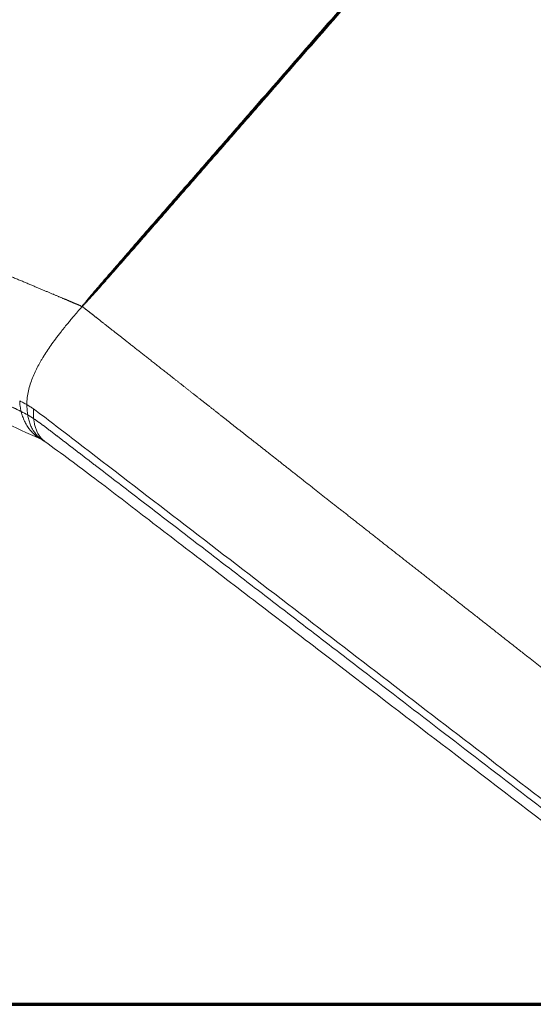
# Model space of a CAD drawing. Units: millimetres. Extents: x 356 to 3795, y 546 to 3535.
# Drawn here: x 2184 to 2283, y 597 to 786 of the extents above; entities that cross this region are included whole.
import ezdxf

# ---------------------------------------------------------------- set-up
doc = ezdxf.new("R2010")
doc.units = ezdxf.units.MM
doc.layers.add('1', color=7, linetype='Continuous', true_color=0xffffff)

msp = doc.modelspace()

# ---------------------------------------------------------------- linework, layer by layer
at = {"layer": '1', "color": 8, "linetype": 'Continuous', "lineweight": 70}
msp.add_line((2001.61, 596.77), (3660.16, 596.77), dxfattribs=at)
at = {"layer": '1', "color": 154, "linetype": 'Continuous', "lineweight": 13}
for major_axis, start_param, end_param in [((19.73, 3.3), 0.681509, 0.767635), ((-19.73, -3.3), 3.736975, 3.823101)]:
    msp.add_ellipse((2171.55, 699.32), major_axis=major_axis, ratio=0.668835, start_param=start_param, end_param=end_param, dxfattribs=at)
for points, knots in [([(2377.5, 939.2), (2362.35, 921.87), (2347.21, 904.53), (2316.92, 869.85), (2301.77, 852.51), (2279.05, 826.5), (2271.48, 817.83), (2256.34, 800.49), (2248.76, 791.82), (2237.41, 778.82), (2233.62, 774.48), (2227.94, 767.98), (2226.05, 765.81), (2222.27, 761.48), (2220.37, 759.31), (2216.59, 754.97), (2214.7, 752.8), (2211.86, 749.55), (2210.91, 748.47), (2209.02, 746.3), (2208.08, 745.22), (2206.19, 743.05), (2205.24, 741.96), (2203.35, 739.79), (2202.41, 738.71), (2200.99, 737.08), (2200.52, 736.53), (2199.82, 735.72), (2199.58, 735.45), (2199.23, 735.04), (2199.11, 734.9), (2198.88, 734.63), (2198.76, 734.49), (2198.41, 734.08), (2198.18, 733.81), (2197.83, 733.4), (2197.71, 733.26), (2197.48, 732.99), (2197.37, 732.85), (2197.14, 732.58), (2197.02, 732.44), (2196.79, 732.16), (2196.68, 732.02), (2196.51, 731.82), (2196.46, 731.75), (2196.34, 731.61), (2196.29, 731.54), (2196.17, 731.4), (2196.12, 731.33), (2196.03, 731.23), (2196.01, 731.19), (2195.95, 731.12), (2195.92, 731.09), (2195.89, 731.05)], [0, 0, 0, 0, 0.25, 0.25, 0.5, 0.5, 0.625, 0.625, 0.75, 0.75, 0.8125, 0.8125, 0.84375, 0.84375, 0.875, 0.875, 0.90625, 0.90625, 0.921875, 0.921875, 0.9375, 0.9375, 0.953125, 0.953125, 0.96875, 0.96875, 0.976563, 0.976563, 0.980469, 0.980469, 0.982422, 0.982422, 0.984375, 0.984375, 0.988281, 0.988281, 0.990234, 0.990234, 0.992188, 0.992188, 0.994141, 0.994141, 0.996094, 0.996094, 0.99707, 0.99707, 0.998047, 0.998047, 0.999023, 0.999023, 0.999512, 0.999512, 1, 1, 1, 1]), ([(2377.68, 939.1), (2347.38, 904.42), (2317.09, 869.74), (2271.66, 817.73), (2256.51, 800.39), (2237.58, 778.72), (2233.79, 774.38), (2228.11, 767.88), (2226.22, 765.71), (2222.43, 761.38), (2220.54, 759.21), (2216.75, 754.88), (2214.86, 752.71), (2212.02, 749.46), (2211.07, 748.37), (2209.18, 746.21), (2208.23, 745.12), (2205.39, 741.87), (2203.5, 739.7), (2201.13, 737), (2200.66, 736.45), (2199.71, 735.37), (2199.24, 734.83), (2198.53, 734.01), (2198.3, 733.74), (2197.82, 733.2), (2197.59, 732.93), (2197.11, 732.39), (2196.88, 732.11), (2196.52, 731.71), (2196.4, 731.57), (2196.17, 731.3), (2196.05, 731.17), (2195.93, 731.03)], [0, 0, 0, 0, 0.5, 0.5, 0.75, 0.75, 0.8125, 0.8125, 0.84375, 0.84375, 0.875, 0.875, 0.90625, 0.90625, 0.921875, 0.921875, 0.9375, 0.9375, 0.96875, 0.96875, 0.976562, 0.976562, 0.984375, 0.984375, 0.988281, 0.988281, 0.992187, 0.992187, 0.996094, 0.996094, 0.998047, 0.998047, 1, 1, 1, 1]), ([(2377.85, 939), (2362.71, 921.66), (2347.56, 904.32), (2317.27, 869.65), (2302.12, 852.31), (2279.4, 826.3), (2271.83, 817.63), (2256.68, 800.29), (2249.11, 791.63), (2237.75, 778.62), (2233.96, 774.29), (2228.28, 767.79), (2226.38, 765.62), (2222.6, 761.29), (2220.7, 759.12), (2216.91, 754.78), (2215.02, 752.62), (2212.18, 749.37), (2211.23, 748.28), (2209.34, 746.12), (2208.39, 745.04), (2206.49, 742.87), (2205.54, 741.79), (2203.65, 739.62), (2202.7, 738.54), (2201.27, 736.92), (2200.8, 736.38), (2200.08, 735.57), (2199.84, 735.3), (2199.49, 734.89), (2199.37, 734.76), (2199.13, 734.49), (2199.01, 734.35), (2198.65, 733.95), (2198.41, 733.68), (2198.05, 733.27), (2197.93, 733.14), (2197.69, 732.87), (2197.57, 732.74), (2197.32, 732.47), (2197.2, 732.33), (2196.96, 732.07), (2196.84, 731.93), (2196.65, 731.74), (2196.59, 731.67), (2196.46, 731.54), (2196.4, 731.47), (2196.28, 731.34), (2196.22, 731.27), (2196.12, 731.17), (2196.09, 731.14), (2196.03, 731.07), (2196, 731.04), (2195.97, 731.01)], [0, 0, 0, 0, 0.25, 0.25, 0.5, 0.5, 0.625, 0.625, 0.75, 0.75, 0.8125, 0.8125, 0.84375, 0.84375, 0.875, 0.875, 0.90625, 0.90625, 0.921875, 0.921875, 0.9375, 0.9375, 0.953125, 0.953125, 0.96875, 0.96875, 0.976563, 0.976563, 0.980469, 0.980469, 0.982422, 0.982422, 0.984375, 0.984375, 0.988281, 0.988281, 0.990234, 0.990234, 0.992188, 0.992188, 0.994141, 0.994141, 0.996094, 0.996094, 0.99707, 0.99707, 0.998047, 0.998047, 0.999023, 0.999023, 0.999512, 0.999512, 1, 1, 1, 1]), ([(2018.22, 782.84), (2025.14, 779.85), (2038.98, 773.86), (2059.73, 764.87), (2080.49, 755.88), (2097.78, 748.4), (2111.62, 742.41), (2121.99, 737.91), (2132.37, 733.42), (2141.02, 729.68), (2147.94, 726.68), (2153.13, 724.43), (2158.31, 722.19), (2163.5, 719.94), (2167.03, 718.41), (2168.9, 717.61), (2169.11, 717.52), (2169.31, 717.43), (2169.52, 717.34), (2169.73, 717.25), (2169.94, 717.16), (2170.14, 717.07), (2170.35, 716.98), (2170.56, 716.89), (2170.77, 716.8), (2170.97, 716.71), (2171.18, 716.62), (2171.39, 716.53), (2171.6, 716.44), (2171.8, 716.35), (2172.01, 716.26), (2172.22, 716.17), (2172.43, 716.08), (2172.64, 715.99), (2172.84, 715.9), (2173.05, 715.81), (2173.26, 715.72), (2173.47, 715.63), (2173.67, 715.54), (2173.88, 715.45), (2174.09, 715.36), (2174.3, 715.27), (2174.5, 715.18), (2174.71, 715.09), (2174.92, 715), (2175.13, 714.91), (2175.33, 714.82), (2175.54, 714.73), (2175.75, 714.64), (2175.96, 714.55), (2176.16, 714.46), (2176.37, 714.37), (2176.58, 714.28), (2176.79, 714.19), (2176.99, 714.1), (2177.2, 714.01), (2177.41, 713.92), (2177.62, 713.83), (2177.82, 713.74), (2178.03, 713.65), (2178.24, 713.56), (2178.45, 713.47), (2178.65, 713.38), (2178.86, 713.29), (2179.07, 713.2), (2179.28, 713.11), (2179.48, 713.02), (2179.69, 712.93), (2179.9, 712.84), (2180.11, 712.75), (2180.31, 712.66), (2180.52, 712.57), (2180.73, 712.48), (2180.94, 712.39), (2181.14, 712.3), (2181.35, 712.21), (2181.56, 712.12), (2181.76, 712.03), (2181.97, 711.94), (2182.18, 711.84), (2182.38, 711.75), (2182.59, 711.65), (2182.79, 711.56), (2182.99, 711.46), (2183.2, 711.36), (2183.4, 711.26), (2183.6, 711.17), (2183.8, 711.07), (2184.01, 710.97), (2184.14, 710.9), (2184.21, 710.86)], [0, 0, 0, 0, 0.125, 0.25, 0.375, 0.5, 0.5625, 0.625, 0.6875, 0.75, 0.78125, 0.8125, 0.84375, 0.875, 0.90625, 0.9075, 0.90875, 0.91, 0.91125, 0.9125, 0.91375, 0.915, 0.91625, 0.9175, 0.91875, 0.92, 0.92125, 0.9225, 0.92375, 0.925, 0.92625, 0.9275, 0.92875, 0.93, 0.93125, 0.9325, 0.93375, 0.935, 0.93625, 0.9375, 0.93875, 0.94, 0.94125, 0.9425, 0.94375, 0.945, 0.94625, 0.9475, 0.94875, 0.95, 0.95125, 0.9525, 0.95375, 0.955, 0.95625, 0.9575, 0.95875, 0.96, 0.96125, 0.9625, 0.96375, 0.965, 0.96625, 0.9675, 0.96875, 0.97, 0.97125, 0.9725, 0.97375, 0.974999, 0.976249, 0.977499, 0.978749, 0.979999, 0.981249, 0.982499, 0.983749, 0.984999, 0.986249, 0.9875, 0.98875, 0.99, 0.99125, 0.9925, 0.99375, 0.995, 0.99625, 0.9975, 0.99875, 1, 1, 1, 1]), ([(2195.56, 731.25), (2195.54, 731.25), (2195.5, 731.27), (2195.44, 731.3), (2195.37, 731.33), (2195.29, 731.36), (2195.21, 731.4), (2195.12, 731.43), (2195.02, 731.47), (2194.92, 731.52), (2194.81, 731.56), (2194.7, 731.61), (2194.58, 731.66), (2194.45, 731.72), (2194.32, 731.77), (2194.18, 731.83), (2194.04, 731.89), (2193.89, 731.96), (2193.73, 732.02), (2193.57, 732.09), (2193.4, 732.16), (2193.23, 732.24), (2193.04, 732.31), (2192.86, 732.39), (2192.67, 732.47), (2192.47, 732.56), (2192.26, 732.64), (2192.05, 732.73), (2191.84, 732.82), (2191.61, 732.91), (2191.39, 733.01), (2191.15, 733.11), (2190.91, 733.21), (2190.66, 733.31), (2190.41, 733.42), (2190.15, 733.53), (2189.89, 733.64), (2189.62, 733.75), (2189.34, 733.87), (2189.06, 733.99), (2188.77, 734.11), (2188.47, 734.23), (2188.17, 734.36), (2187.87, 734.49), (2187.55, 734.62), (2187.24, 734.75), (2186.91, 734.89), (2186.58, 735.03), (2186.24, 735.17), (2185.9, 735.31), (2185.55, 735.46), (2185.2, 735.61), (2184.84, 735.76), (2184.47, 735.92), (2184.1, 736.07), (2183.72, 736.23), (2183.33, 736.39), (2182.94, 736.56), (2182.55, 736.72), (2182.14, 736.89), (2181.73, 737.07), (2181.32, 737.24), (2180.9, 737.42), (2180.47, 737.6), (2180.04, 737.78), (2179.6, 737.96), (2179.15, 738.15), (2178.7, 738.34), (2178.25, 738.53), (2177.78, 738.73), (2177.31, 738.92), (2176.84, 739.12), (2176.36, 739.33), (2175.87, 739.53), (2175.38, 739.74), (2174.88, 739.95), (2174.37, 740.16), (2173.86, 740.38), (2173.35, 740.59), (2172.82, 740.81), (2172.29, 741.04), (2171.76, 741.26), (2171.22, 741.49), (2170.67, 741.72), (2170.12, 741.95), (2169.56, 742.19), (2168.99, 742.43), (2168.42, 742.67), (2167.84, 742.91), (2167.26, 743.16), (2166.67, 743.4), (2166.07, 743.65), (2165.47, 743.91), (2164.87, 744.16), (2164.25, 744.42), (2163.63, 744.68), (2163.01, 744.94), (2162.37, 745.21), (2161.74, 745.48), (2161.09, 745.75), (2160.44, 746.02), (2159.79, 746.3), (2159.13, 746.58), (2158.46, 746.86), (2157.79, 747.14), (2157.11, 747.43), (2156.42, 747.71), (2155.73, 748.01), (2155.03, 748.3), (2154.33, 748.6), (2153.62, 748.89), (2152.9, 749.19), (2152.18, 749.5), (2151.45, 749.8), (2150.72, 750.11), (2149.98, 750.42), (2149.23, 750.74), (2148.48, 751.05), (2147.72, 751.37), (2146.96, 751.69), (2146.19, 752.02), (2145.41, 752.34), (2144.63, 752.67), (2143.84, 753), (2143.05, 753.34), (2142.25, 753.67), (2141.44, 754.01), (2140.63, 754.35), (2139.81, 754.7), (2138.98, 755.04), (2138.15, 755.39), (2137.32, 755.75), (2136.48, 756.1), (2135.63, 756.46), (2134.77, 756.82), (2133.91, 757.18), (2133.05, 757.54), (2132.17, 757.91), (2131.29, 758.28), (2130.41, 758.65), (2129.52, 759.02), (2128.62, 759.4), (2127.72, 759.78), (2126.81, 760.16), (2125.9, 760.55), (2124.98, 760.93), (2124.05, 761.32), (2123.12, 761.71), (2122.18, 762.11), (2121.23, 762.51), (2120.28, 762.91), (2119.33, 763.31), (2118.36, 763.71), (2117.4, 764.12), (2116.42, 764.53), (2115.44, 764.94), (2114.45, 765.36), (2113.46, 765.78), (2112.46, 766.2), (2111.46, 766.62), (2110.45, 767.04), (2109.43, 767.47), (2108.41, 767.9), (2107.38, 768.33), (2106.34, 768.77), (2105.3, 769.21), (2104.26, 769.65), (2103.2, 770.09), (2102.14, 770.54), (2101.08, 770.98), (2100.01, 771.43), (2098.93, 771.89), (2097.85, 772.34), (2096.76, 772.8), (2095.66, 773.26), (2094.56, 773.73), (2093.46, 774.19), (2092.34, 774.66), (2091.22, 775.13), (2090.1, 775.6), (2088.97, 776.08), (2087.83, 776.56), (2086.69, 777.04), (2085.54, 777.52), (2084.38, 778.01), (2083.61, 778.33), (2083.22, 778.5)], [0, 0, 0, 0, 0.000533, 0.001119, 0.00176, 0.002453, 0.003201, 0.004002, 0.004857, 0.005765, 0.006727, 0.007743, 0.008812, 0.009935, 0.011112, 0.012342, 0.013626, 0.014964, 0.016355, 0.0178, 0.019298, 0.02085, 0.022455, 0.024114, 0.025826, 0.027592, 0.029412, 0.031285, 0.033212, 0.035192, 0.037225, 0.039312, 0.041453, 0.043647, 0.045895, 0.048196, 0.050551, 0.052959, 0.05542, 0.057936, 0.060504, 0.063127, 0.065803, 0.068532, 0.071315, 0.074151, 0.077041, 0.079984, 0.082981, 0.086032, 0.089136, 0.092293, 0.095504, 0.098769, 0.102087, 0.105459, 0.108884, 0.112363, 0.115895, 0.119481, 0.123121, 0.126814, 0.130561, 0.134361, 0.138215, 0.142122, 0.146083, 0.150097, 0.154165, 0.158287, 0.162462, 0.166691, 0.170973, 0.175309, 0.179699, 0.184142, 0.188639, 0.193189, 0.197793, 0.202451, 0.207162, 0.211927, 0.216745, 0.221617, 0.226543, 0.231522, 0.236554, 0.241641, 0.246781, 0.251974, 0.257221, 0.262522, 0.267876, 0.273284, 0.278745, 0.28426, 0.289829, 0.295451, 0.301126, 0.306856, 0.312638, 0.318475, 0.324365, 0.330308, 0.336305, 0.342356, 0.34846, 0.354618, 0.360829, 0.367094, 0.373413, 0.379785, 0.386211, 0.39269, 0.399223, 0.405809, 0.41245, 0.419143, 0.42589, 0.432691, 0.439546, 0.446454, 0.453415, 0.46043, 0.467499, 0.474621, 0.481797, 0.489027, 0.49631, 0.503646, 0.511036, 0.51848, 0.525978, 0.533528, 0.541133, 0.548791, 0.556502, 0.564267, 0.572086, 0.579958, 0.587884, 0.595864, 0.603896, 0.611983, 0.620123, 0.628317, 0.636564, 0.644865, 0.653219, 0.661627, 0.670088, 0.678603, 0.687172, 0.695794, 0.70447, 0.7132, 0.721982, 0.730819, 0.739709, 0.748653, 0.75765, 0.766701, 0.775806, 0.784964, 0.794176, 0.803441, 0.81276, 0.822132, 0.831558, 0.841038, 0.850571, 0.860158, 0.869798, 0.879493, 0.88924, 0.899041, 0.908896, 0.918804, 0.928766, 0.938782, 0.948851, 0.958974, 0.96915, 0.97938, 0.989663, 1, 1, 1, 1]), ([(2195.93, 731.03), (2195.62, 730.68), (2195.33, 730.35), (2194.79, 729.72), (2194.54, 729.42), (2194.07, 728.87), (2193.85, 728.62), (2193.46, 728.14), (2193.28, 727.92), (2192.95, 727.53), (2192.81, 727.36), (2192.56, 727.05), (2192.45, 726.91), (2192.27, 726.68), (2192.2, 726.59), (2192.08, 726.44), (2192.04, 726.39), (2192.02, 726.36), (2192.02, 726.36), (2192.02, 726.36), (2192.02, 726.36), (2192.02, 726.36), (2192.02, 726.36), (2192.02, 726.36), (2192.02, 726.36), (2192.01, 726.36), (2192.01, 726.35), (2192, 726.34), (2191.98, 726.32), (2191.94, 726.27), (2191.87, 726.18), (2191.72, 725.99), (2191.6, 725.83), (2191.36, 725.51), (2191.2, 725.3), (2190.73, 724.68), (2190.43, 724.28), (2189.86, 723.48), (2189.59, 723.09), (2189.08, 722.33), (2188.84, 721.95), (2188.61, 721.59), (2188.61, 721.59), (2188.61, 721.59), (2188.61, 721.59), (2188.61, 721.59), (2188.61, 721.58), (2188.61, 721.58), (2188.6, 721.57), (2188.59, 721.55), (2188.57, 721.52), (2188.53, 721.45), (2188.44, 721.31), (2188.37, 721.19), (2188.22, 720.95), (2188.12, 720.78), (2187.83, 720.28), (2187.64, 719.93), (2187.27, 719.23), (2187.09, 718.86), (2186.73, 718.11), (2186.57, 717.73), (2186.25, 716.94), (2186.11, 716.54), (2185.84, 715.71), (2185.72, 715.29), (2185.53, 714.43), (2185.45, 713.99), (2185.34, 713.09), (2185.31, 712.64), (2185.31, 712.18)], [0, 0, 0, 0, 0.03125, 0.03125, 0.0625, 0.0625, 0.09375, 0.09375, 0.125, 0.125, 0.15625, 0.15625, 0.1875, 0.1875, 0.21875, 0.21875, 0.25, 0.25, 0.250004, 0.250004, 0.250008, 0.250015, 0.250031, 0.250061, 0.250122, 0.250244, 0.250488, 0.250977, 0.251953, 0.253906, 0.257813, 0.265625, 0.28125, 0.28125, 0.3125, 0.3125, 0.375, 0.375, 0.4375, 0.4375, 0.5, 0.5, 0.500031, 0.500031, 0.500061, 0.500122, 0.500244, 0.500488, 0.500977, 0.501953, 0.503906, 0.507813, 0.515625, 0.53125, 0.53125, 0.5625, 0.5625, 0.625, 0.625, 0.6875, 0.6875, 0.75, 0.75, 0.8125, 0.8125, 0.875, 0.875, 0.9375, 0.9375, 1, 1, 1, 1]), ([(2280.93, 664.35), (2280.64, 664.58), (2280.05, 665.04), (2279.18, 665.72), (2278.32, 666.4), (2277.46, 667.08), (2276.6, 667.75), (2275.75, 668.42), (2274.9, 669.08), (2274.06, 669.75), (2273.22, 670.4), (2272.38, 671.06), (2271.56, 671.71), (2270.73, 672.36), (2269.91, 673), (2269.09, 673.64), (2268.28, 674.28), (2267.48, 674.92), (2266.67, 675.55), (2265.88, 676.17), (2265.08, 676.79), (2264.29, 677.41), (2263.51, 678.03), (2262.73, 678.64), (2261.95, 679.25), (2261.18, 679.86), (2260.42, 680.46), (2259.66, 681.06), (2258.9, 681.65), (2258.15, 682.24), (2257.4, 682.83), (2256.66, 683.41), (2255.92, 683.99), (2255.18, 684.57), (2254.45, 685.14), (2253.73, 685.71), (2253.01, 686.28), (2252.29, 686.84), (2251.58, 687.4), (2250.87, 687.96), (2250.17, 688.51), (2249.47, 689.06), (2248.78, 689.6), (2248.09, 690.14), (2247.41, 690.68), (2246.73, 691.21), (2246.05, 691.74), (2245.38, 692.27), (2244.71, 692.79), (2244.05, 693.31), (2243.4, 693.83), (2242.74, 694.34), (2242.1, 694.85), (2241.45, 695.36), (2240.81, 695.86), (2240.18, 696.36), (2239.55, 696.85), (2238.92, 697.34), (2238.3, 697.83), (2237.69, 698.32), (2237.07, 698.8), (2236.47, 699.27), (2235.87, 699.75), (2235.27, 700.22), (2234.67, 700.68), (2234.08, 701.15), (2233.5, 701.61), (2232.92, 702.06), (2232.34, 702.51), (2231.77, 702.96), (2231.21, 703.41), (2230.65, 703.85), (2230.09, 704.29), (2229.53, 704.72), (2228.99, 705.15), (2228.44, 705.58), (2227.9, 706), (2227.37, 706.42), (2226.84, 706.84), (2226.31, 707.25), (2225.79, 707.66), (2225.28, 708.07), (2224.76, 708.47), (2224.26, 708.87), (2223.75, 709.26), (2223.25, 709.66), (2222.76, 710.04), (2222.27, 710.43), (2221.79, 710.81), (2221.31, 711.19), (2220.83, 711.56), (2220.36, 711.93), (2219.89, 712.3), (2219.43, 712.66), (2218.97, 713.02), (2218.52, 713.37), (2218.07, 713.73), (2217.63, 714.08), (2217.19, 714.42), (2216.75, 714.76), (2216.32, 715.1), (2215.89, 715.44), (2215.47, 715.77), (2215.06, 716.09), (2214.64, 716.42), (2214.24, 716.74), (2213.83, 717.05), (2213.43, 717.37), (2213.04, 717.68), (2212.65, 717.98), (2212.26, 718.29), (2211.88, 718.58), (2211.51, 718.88), (2211.14, 719.17), (2210.77, 719.46), (2210.41, 719.74), (2210.05, 720.03), (2209.7, 720.3), (2209.35, 720.58), (2209, 720.85), (2208.66, 721.11), (2208.33, 721.38), (2208, 721.64), (2207.67, 721.89), (2207.35, 722.15), (2207.03, 722.39), (2206.72, 722.64), (2206.41, 722.88), (2206.11, 723.12), (2205.81, 723.36), (2205.51, 723.59), (2205.22, 723.81), (2204.94, 724.04), (2204.66, 724.26), (2204.38, 724.48), (2204.11, 724.69), (2203.84, 724.9), (2203.58, 725.11), (2203.32, 725.31), (2203.07, 725.51), (2202.82, 725.7), (2202.58, 725.9), (2202.34, 726.08), (2202.1, 726.27), (2201.87, 726.45), (2201.64, 726.63), (2201.42, 726.8), (2201.2, 726.97), (2200.99, 727.14), (2200.78, 727.31), (2200.58, 727.47), (2200.38, 727.62), (2200.19, 727.78), (2200, 727.93), (2199.81, 728.07), (2199.63, 728.21), (2199.45, 728.35), (2199.28, 728.49), (2199.11, 728.62), (2198.95, 728.75), (2198.79, 728.87), (2198.64, 728.99), (2198.49, 729.11), (2198.34, 729.22), (2198.2, 729.33), (2198.07, 729.44), (2197.94, 729.54), (2197.81, 729.64), (2197.69, 729.74), (2197.57, 729.83), (2197.46, 729.92), (2197.35, 730), (2197.24, 730.08), (2197.14, 730.16), (2197.05, 730.24), (2196.96, 730.31), (2196.87, 730.37), (2196.79, 730.44), (2196.71, 730.5), (2196.64, 730.55), (2196.57, 730.61), (2196.51, 730.66), (2196.45, 730.7), (2196.39, 730.75), (2196.34, 730.79), (2196.31, 730.81), (2196.29, 730.83)], [0, 0, 0, 0, 0.010337, 0.02062, 0.03085, 0.041026, 0.051149, 0.061218, 0.071234, 0.081196, 0.091104, 0.100959, 0.11076, 0.120507, 0.130202, 0.139842, 0.149429, 0.158962, 0.168442, 0.177868, 0.18724, 0.196559, 0.205824, 0.215036, 0.224194, 0.233299, 0.24235, 0.251347, 0.260291, 0.269181, 0.278018, 0.2868, 0.29553, 0.304206, 0.312828, 0.321397, 0.329912, 0.338373, 0.346781, 0.355135, 0.363436, 0.371683, 0.379877, 0.388017, 0.396104, 0.404136, 0.412116, 0.420042, 0.427914, 0.435733, 0.443498, 0.451209, 0.458867, 0.466472, 0.474022, 0.48152, 0.488964, 0.496354, 0.50369, 0.510973, 0.518203, 0.525379, 0.532501, 0.53957, 0.546585, 0.553546, 0.560454, 0.567309, 0.57411, 0.580857, 0.58755, 0.594191, 0.600777, 0.60731, 0.613789, 0.620215, 0.626587, 0.632906, 0.639171, 0.645382, 0.65154, 0.657644, 0.663695, 0.669692, 0.675635, 0.681525, 0.687362, 0.693144, 0.698874, 0.704549, 0.710171, 0.71574, 0.721255, 0.726716, 0.732124, 0.737478, 0.742779, 0.748026, 0.753219, 0.758359, 0.763446, 0.768478, 0.773457, 0.778383, 0.783255, 0.788073, 0.792838, 0.797549, 0.802207, 0.806811, 0.811361, 0.815858, 0.820301, 0.824691, 0.829027, 0.833309, 0.837538, 0.841713, 0.845835, 0.849903, 0.853917, 0.857878, 0.861785, 0.865639, 0.869439, 0.873186, 0.876879, 0.880519, 0.884105, 0.887637, 0.891116, 0.894541, 0.897913, 0.901231, 0.904496, 0.907707, 0.910864, 0.913968, 0.917019, 0.920016, 0.922959, 0.925849, 0.928685, 0.931468, 0.934197, 0.936873, 0.939496, 0.942064, 0.94458, 0.947041, 0.949449, 0.951804, 0.954105, 0.956353, 0.958547, 0.960688, 0.962775, 0.964808, 0.966788, 0.968715, 0.970588, 0.972408, 0.974174, 0.975886, 0.977545, 0.97915, 0.980702, 0.9822, 0.983645, 0.985036, 0.986374, 0.987658, 0.988888, 0.990065, 0.991188, 0.992257, 0.993273, 0.994235, 0.995143, 0.995998, 0.996799, 0.997547, 0.99824, 0.998881, 0.999467, 1, 1, 1, 1]), ([(2183.93, 712.9), (2183.94, 712.55), (2183.97, 712.2), (2184.03, 711.78), (2184.04, 711.69), (2184.07, 711.52), (2184.12, 711.27), (2184.17, 711.03), (2184.21, 710.86)], [0, 0, 0, 0, 0.5, 0.5, 0.625, 0.625, 0.75, 1, 1, 1, 1]), ([(2185.31, 712.18), (2185.09, 712.3), (2184.65, 712.55), (2184.17, 712.78), (2183.94, 712.9)], [0, 0, 0, 0, 0.499986, 1, 1, 1, 1]), ([(2184.21, 710.86), (2184.23, 710.78), (2184.25, 710.7), (2184.29, 710.54), (2184.31, 710.45), (2184.38, 710.21), (2184.43, 710.06), (2184.59, 709.6), (2184.72, 709.3), (2184.99, 708.73), (2185.13, 708.46), (2185.46, 707.93), (2185.63, 707.68), (2185.87, 707.38), (2185.91, 707.33), (2186.01, 707.21), (2186.16, 707.04), (2186.31, 706.88), (2186.62, 706.57), (2186.84, 706.37), (2187.3, 706.02), (2187.54, 705.85), (2187.95, 705.61), (2188.12, 705.51), (2188.3, 705.43)], [0, 0, 0, 0, 0.03252, 0.03252, 0.065041, 0.065041, 0.130081, 0.130081, 0.260163, 0.260163, 0.390244, 0.390244, 0.520325, 0.520325, 0.552846, 0.552846, 0.585366, 0.650407, 0.650407, 0.780488, 0.780488, 0.910569, 0.910569, 1, 1, 1, 1]), ([(2185.31, 712.18), (2185.32, 711.83), (2185.33, 711.5), (2185.37, 711), (2185.39, 710.84), (2185.43, 710.52), (2185.45, 710.36), (2185.47, 710.2)], [0, 0, 0, 0, 0.5, 0.5, 0.75, 0.75, 1, 1, 1, 1]), ([(2186.57, 711.38), (2186.37, 711.51), (2185.97, 711.79), (2185.53, 712.05), (2185.31, 712.18)], [0, 0, 0, 0, 0.500014, 1, 1, 1, 1]), ([(2186.58, 711.37), (2186.57, 711.03), (2186.57, 710.71), (2186.58, 710.31), (2186.58, 710.23), (2186.59, 710.07), (2186.6, 709.84), (2186.62, 709.61), (2186.64, 709.46)], [0, 0, 0, 0, 0.5, 0.5, 0.625, 0.625, 0.75, 1, 1, 1, 1]), ([(2312.09, 615.08), (2299.12, 625.04), (2273.19, 644.95), (2240.69, 669.89), (2214.61, 689.92), (2200.15, 701.01), (2190.99, 708.06), (2188.34, 710.06), (2187.01, 711.07)], [0, 0, 0, 0, 0.311096, 0.622193, 0.779611, 0.937032, 0.968508, 1, 1, 1, 1]), ([(2185.47, 710.2), (2185.53, 709.88), (2185.59, 709.58), (2185.75, 708.99), (2185.93, 708.43), (2186.16, 707.91), (2186.35, 707.54), (2186.42, 707.42), (2186.52, 707.25), (2186.58, 707.16), (2186.63, 707.08), (2186.67, 707.02), (2186.69, 706.99), (2186.86, 706.75), (2187.02, 706.54), (2187.37, 706.16), (2187.55, 705.99), (2187.93, 705.67), (2188.14, 705.53), (2188.38, 705.38), (2188.42, 705.35), (2188.46, 705.33)], [0, 0, 0, 0, 0.139407, 0.139407, 0.278814, 0.41822, 0.41822, 0.487924, 0.487924, 0.522776, 0.540201, 0.540201, 0.557627, 0.557627, 0.697034, 0.697034, 0.836441, 0.836441, 0.975848, 0.975848, 1, 1, 1, 1]), ([(2313.18, 612.55), (2307.91, 616.59), (2297.37, 624.67), (2281.56, 636.8), (2265.75, 648.92), (2252.58, 659.03), (2242.04, 667.11), (2234.13, 673.17), (2226.23, 679.23), (2219.64, 684.29), (2214.37, 688.33), (2210.42, 691.36), (2206.47, 694.39), (2202.51, 697.42), (2199.83, 699.48), (2198.4, 700.57), (2198.24, 700.69), (2198.09, 700.81), (2197.93, 700.94), (2197.77, 701.06), (2197.61, 701.18), (2197.45, 701.3), (2197.3, 701.42), (2197.14, 701.54), (2196.98, 701.66), (2196.82, 701.78), (2196.66, 701.91), (2196.51, 702.03), (2196.35, 702.15), (2196.19, 702.27), (2196.03, 702.39), (2195.87, 702.51), (2195.72, 702.63), (2195.56, 702.75), (2195.4, 702.88), (2195.24, 703), (2195.08, 703.12), (2194.92, 703.24), (2194.77, 703.36), (2194.61, 703.48), (2194.45, 703.6), (2194.29, 703.72), (2194.13, 703.85), (2193.98, 703.97), (2193.82, 704.09), (2193.66, 704.21), (2193.5, 704.33), (2193.34, 704.45), (2193.19, 704.57), (2193.03, 704.69), (2192.87, 704.82), (2192.71, 704.94), (2192.55, 705.06), (2192.4, 705.18), (2192.24, 705.3), (2192.08, 705.42), (2191.92, 705.54), (2191.76, 705.66), (2191.6, 705.79), (2191.45, 705.91), (2191.29, 706.03), (2191.13, 706.15), (2190.97, 706.27), (2190.81, 706.39), (2190.66, 706.51), (2190.5, 706.63), (2190.34, 706.76), (2190.18, 706.88), (2190.02, 707), (2189.87, 707.12), (2189.71, 707.24), (2189.55, 707.36), (2189.39, 707.48), (2189.23, 707.6), (2189.08, 707.72), (2188.92, 707.84), (2188.76, 707.96), (2188.6, 708.08), (2188.44, 708.2), (2188.28, 708.32), (2188.12, 708.44), (2187.95, 708.55), (2187.79, 708.67), (2187.63, 708.78), (2187.47, 708.9), (2187.3, 709.01), (2187.14, 709.13), (2186.97, 709.24), (2186.81, 709.35), (2186.7, 709.42), (2186.64, 709.46)], [0, 0, 0, 0, 0.125, 0.25, 0.375, 0.5, 0.5625, 0.625, 0.6875, 0.75, 0.78125, 0.8125, 0.84375, 0.875, 0.90625, 0.9075, 0.90875, 0.91, 0.91125, 0.9125, 0.91375, 0.915, 0.91625, 0.9175, 0.91875, 0.92, 0.92125, 0.9225, 0.92375, 0.925, 0.92625, 0.9275, 0.92875, 0.93, 0.93125, 0.9325, 0.93375, 0.935, 0.93625, 0.9375, 0.93875, 0.94, 0.94125, 0.9425, 0.94375, 0.945, 0.94625, 0.9475, 0.94875, 0.95, 0.95125, 0.9525, 0.95375, 0.955, 0.95625, 0.9575, 0.95875, 0.96, 0.96125, 0.9625, 0.96375, 0.965, 0.96625, 0.9675, 0.96875, 0.97, 0.97125, 0.9725, 0.97375, 0.974999, 0.976249, 0.977499, 0.978749, 0.979999, 0.981249, 0.982499, 0.983749, 0.984999, 0.986249, 0.9875, 0.98875, 0.99, 0.99125, 0.9925, 0.99375, 0.995, 0.99625, 0.9975, 0.99875, 1, 1, 1, 1]), ([(2186.64, 709.46), (2186.65, 709.38), (2186.66, 709.31), (2186.68, 709.16), (2186.69, 709.08), (2186.72, 708.87), (2186.74, 708.72), (2186.82, 708.31), (2186.89, 708.05), (2187.04, 707.55), (2187.12, 707.31), (2187.31, 706.86), (2187.42, 706.65), (2187.57, 706.4), (2187.6, 706.35), (2187.66, 706.26), (2187.75, 706.12), (2187.85, 705.99), (2188.06, 705.74), (2188.21, 705.58), (2188.51, 705.32), (2188.66, 705.21), (2188.82, 705.11)], [0, 0, 0, 0, 0.036238, 0.036238, 0.072477, 0.072477, 0.144954, 0.144954, 0.289908, 0.289908, 0.434861, 0.434861, 0.579815, 0.579815, 0.616054, 0.616054, 0.652292, 0.724769, 0.724769, 0.869723, 0.869723, 1, 1, 1, 1]), ([(2322.94, 631.35), (2321.19, 632.73), (2319.45, 634.11), (2315.95, 636.87), (2314.2, 638.24), (2308.96, 642.37), (2305.45, 645.12), (2298.45, 650.62), (2294.95, 653.37), (2287.94, 658.86), (2284.43, 661.61), (2280.93, 664.35)], [0, 0, 0, 0, 0.125, 0.125, 0.25, 0.25, 0.5, 0.5, 0.75, 0.75, 1, 1, 1, 1])]:
    msp.add_open_spline(points, degree=3, knots=knots, dxfattribs=at)
at = {"layer": '1', "color": 154, "linetype": 'Continuous', "lineweight": 18}
for points, knots in [([(2020.82, 778.51), (2048.55, 766.44), (2080.98, 752.31), (2118.13, 736.14), (2132.26, 729.99), (2146.4, 723.84), (2160.52, 717.68), (2174.7, 711.57), (2183.99, 707.37), (2188.62, 705.26)], [0, 0, 0, 0, 0.495155, 0.57931, 0.663462, 0.747611, 0.831757, 0.9159, 1, 1, 1, 1]), ([(2188.78, 705.09), (2192.01, 702.74), (2198.8, 697.73), (2209.1, 689.76), (2220.3, 681.22), (2232.14, 672.16), (2247.67, 660.28), (2267.29, 645.28), (2290.97, 627.18), (2307.22, 614.76), (2315.44, 608.47)], [0, 0, 0, 0, 0.074905, 0.158616, 0.247373, 0.341175, 0.440027, 0.616007, 0.80603, 1, 1, 1, 1])]:
    msp.add_open_spline(points, degree=3, knots=knots, dxfattribs=at)
at = {"layer": '1', "color": 154, "linetype": 'Continuous', "lineweight": 13}
for points in [[(2195.91, 731.04), (2195.8, 731.11), (2195.68, 731.18), (2195.56, 731.25)], [(2196.29, 730.83), (2196.18, 730.89), (2196.07, 730.95), (2195.95, 731.02)], [(2187.01, 711.07), (2186.86, 711.17), (2186.72, 711.27), (2186.58, 711.37)]]:
    msp.add_open_spline(points, degree=3, dxfattribs=at)
at = {"layer": '1', "color": 154, "linetype": 'Continuous', "lineweight": 18}
for points in [[(2188.11, 705.48), (2188.41, 705.3)], [(2188.41, 705.3), (2188.76, 705.09)]]:
    msp.add_open_spline(points, degree=1, dxfattribs=at)

doc.saveas('drawing.dxf')
